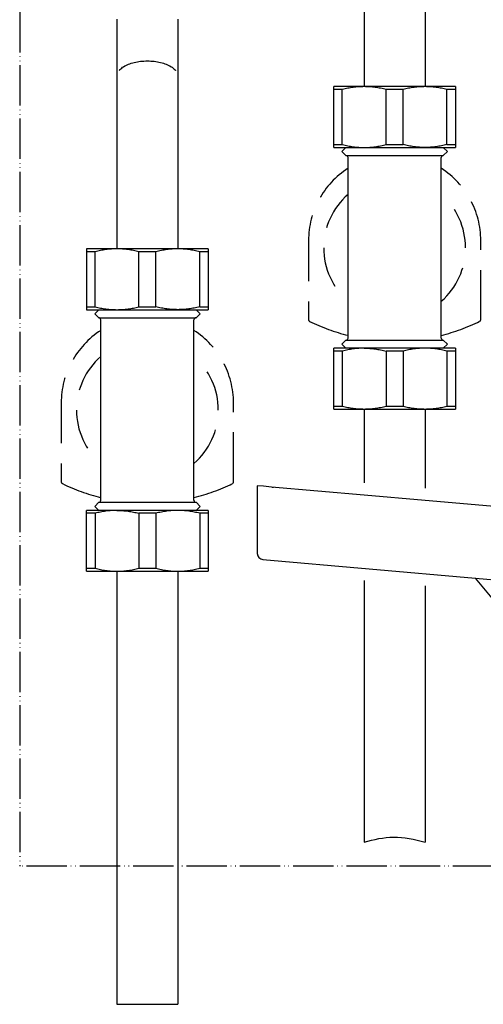
# Model space of a CAD drawing. Units: millimetres. Extents: x -2535 to 4593, y -3748 to 1292.
# Drawn here: x 2348 to 2463, y -2890 to -2646 of the extents above; entities that cross this region are included whole.
import ezdxf

# ---------------------------------------------------------------- set-up
doc = ezdxf.new("R2010")
doc.units = ezdxf.units.MM
doc.linetypes.add('LONG_DASHED', pattern=[15, 10, -5])
doc.linetypes.add('PHANTOM', pattern=[13, 10, -1, 0, -1, 0, -1])
doc.layers.add('1', color=7, linetype='Continuous')

msp = doc.modelspace()

# ---------------------------------------------------------------- linework, layer by layer
at = {"color": 3, "linetype": 'Continuous'}
for p, q in [((2433.100226555832, -2621.423297764476), (2433.100226555814, -2662.390493008866)), ((2448.15592969869, -2621.423297764476), (2448.155929698668, -2662.390493008866)), ((2371.873700441492, -2645.690520913403), (2371.873700441532, -2650.75942599496)), ((2386.92940358435, -2645.690520913403), (2386.929403584386, -2650.75942599496)), ((2371.873700441498, -2650.75942599496), (2371.873700441498, -2669.579054923529)), ((2386.929403584357, -2650.75942599496), (2386.929403584357, -2669.579054923529)), ((2455.683781270099, -2662.390493008866), (2425.572374984386, -2662.390493008866)), ((2425.572374984386, -2677.446196151713), (2425.572374984386, -2662.390493008866)), ((2455.683781270099, -2662.390493008866), (2455.683781270099, -2677.446196151713)), ((2371.873700441498, -2669.579054923529), (2371.873700441528, -2702.539034723149)), ((2386.929403584357, -2669.579054923529), (2386.929403584386, -2702.539034723149)), ((2425.572374984386, -2677.446196151713), (2455.683781270099, -2677.446196151713)), ((2428.583515612952, -2677.446196151713), (2427.579802070095, -2678.449909694571)), ((2428.583515612952, -2679.453623237428), (2427.579802070095, -2678.449909694571)), ((2452.672640641528, -2677.446196151713), (2453.676354184382, -2678.449909694571)), ((2452.672640641528, -2679.453623237428), (2453.676354184382, -2678.449909694571)), ((2429.0853723883, -2714.335686558906), (2429.085372371056, -2679.955595658617)), ((2452.170783764342, -2714.335686310214), (2452.170784229782, -2679.956080862428)), ((2364.345848870101, -2702.539034723149), (2364.345848870101, -2717.594737865996)), ((2394.457255155817, -2702.539034723149), (2364.345848870101, -2702.539034723149)), ((2394.457255155817, -2702.539034723149), (2394.457255155817, -2717.594737865996)), ((2429.085372384388, -2724.620732665998), (2429.0853723883, -2714.335686558906)), ((2452.170783870103, -2724.620732665998), (2452.170783764342, -2714.335686310214)), ((2364.345848870101, -2717.594737865996), (2394.457255155817, -2717.594737865996)), ((2367.356989498666, -2717.594737865996), (2366.35327595581, -2718.598451408855)), ((2367.356989498666, -2719.602164951711), (2366.35327595581, -2718.598451408855)), ((2391.446114527241, -2717.594737865996), (2392.449828070095, -2718.598451408855)), ((2391.446114527241, -2719.602164951711), (2392.449828070095, -2718.598451408855)), ((2367.858846274013, -2754.484228273189), (2367.858846256769, -2720.1041373729)), ((2390.94425765006, -2754.484228024497), (2390.944258115503, -2720.104622576711)), ((2455.683781270099, -2727.130016523142), (2425.572374984386, -2727.130016523142)), ((2425.572374984386, -2742.185719666003), (2425.572374984386, -2727.130016523142)), ((2428.583515612957, -2725.122589437427), (2427.579802070098, -2726.126302980284)), ((2428.583515612957, -2727.130016523142), (2427.579802070098, -2726.126302980284)), ((2452.672640641531, -2725.122589437427), (2453.676354184383, -2726.126302980284)), ((2452.672640641531, -2727.130016523142), (2453.676354184383, -2726.126302980284)), ((2455.683781270099, -2727.130016523142), (2455.683781270099, -2742.185719666003)), ((2425.572374984386, -2742.185719666003), (2440.628078127246, -2742.185719666003)), ((2433.100226555814, -2742.185719666003), (2433.100226555803, -2760.49126218043)), ((2440.628078127246, -2742.185719666003), (2455.683781270099, -2742.185719666003)), ((2448.155929698668, -2742.185719666003), (2448.155929698661, -2761.808465526852)), ((2367.858846270102, -2764.769274380281), (2367.858846274013, -2754.484228273189)), ((2390.944257755816, -2764.769274380281), (2390.94425765006, -2754.484228024497)), ((2406.623284007731, -2761.185970491225), (2406.623284007731, -2777.942225657117)), ((2408.128854322017, -2761.317690825866), (2406.623284007731, -2761.185970491225)), ((2410.136281407732, -2761.49331793872), (2408.128854322017, -2761.317690825866)), ((2433.100226555803, -2763.502402809017), (2410.136281407732, -2761.49331793872)), ((2433.100226555803, -2763.502402809017), (2410.136281407732, -2761.49331793872)), ((2410.283628663029, -2761.506209153163), (2410.638138179157, -2761.506209153163)), ((2410.638138179157, -2761.537224716934), (2410.638138179157, -2761.506209153163)), ((2448.155929698661, -2764.819606155424), (2433.100226555803, -2763.502402809017)), ((2448.155929698661, -2764.819606155424), (2433.100226555803, -2763.502402809017)), ((2367.35698949867, -2765.27113115171), (2366.353275955813, -2766.274844694567)), ((2391.446114527246, -2765.27113115171), (2392.4498280701, -2766.274844694567)), ((2506.622243570101, -2769.934745817319), (2448.155929698661, -2764.819606155424)), ((2506.622243570101, -2769.934745817319), (2448.155929698661, -2764.819606155424)), ((2364.345848870099, -2782.334261380286), (2364.345848870099, -2767.278558237439)), ((2394.457255155806, -2767.278558237439), (2364.345848870099, -2767.278558237439)), ((2367.35698949867, -2767.278558237439), (2366.353275955813, -2766.274844694567)), ((2391.446114527246, -2767.278558237439), (2392.4498280701, -2766.274844694567)), ((2394.457255155806, -2767.278558237439), (2394.457255155806, -2782.334261380286)), ((2407.997635223017, -2779.442066821828), (2460.614786341493, -2784.045471051727)), ((2364.345848870099, -2782.334261380286), (2379.401552012957, -2782.334261380286)), ((2371.873700441526, -2782.334261380286), (2371.873700441488, -2889.510793486542)), ((2379.401552012957, -2782.334261380286), (2394.457255155806, -2782.334261380286)), ((2386.929403584379, -2782.334261380286), (2386.929403584345, -2889.510793486557)), ((2433.100226555803, -2784.649399617138), (2433.100226555774, -2849.362251772274)), ((2460.614786341493, -2784.045471051727), (2503.095568940667, -2787.762057946854)), ((2448.155929698661, -2785.966602963546), (2448.155929698628, -2849.362251772287))]:
    msp.add_line(p, q, dxfattribs=at)
at = {"color": 6, "linetype": 'Continuous'}
for p, q in [((2427.667467641836, -2663.114860864056), (2425.572374984386, -2663.114860864056)), ((2427.667467641836, -2676.721828296524), (2427.667467641836, -2663.114860864056)), ((2442.723170784689, -2663.114860864056), (2438.532985469793, -2663.114860864056)), ((2438.532985469793, -2676.721828296509), (2438.532985469793, -2663.114860864056)), ((2442.723170784689, -2676.721828296524), (2442.723170784689, -2663.114860864056)), ((2453.588688612661, -2676.721828296509), (2453.588688612649, -2663.114860864056)), ((2455.683781270099, -2663.114860864056), (2453.588688612649, -2663.114860864056)), ((2425.572374984386, -2676.721828296509), (2427.667467641836, -2676.721828296524)), ((2438.532985469793, -2676.721828296509), (2442.723170784689, -2676.721828296524)), ((2453.588688612661, -2676.721828296509), (2455.683781270099, -2676.721828296524)), ((2428.583515612952, -2679.453623237428), (2452.672640641528, -2679.453623237428)), ((2366.440941527545, -2703.263402578339), (2364.345848870101, -2703.263402578339)), ((2366.440941527549, -2716.870370010807), (2366.440941527545, -2703.263402578339)), ((2381.496644670407, -2703.263402578339), (2377.306459355504, -2703.263402578339)), ((2377.306459355515, -2716.870370010792), (2377.306459355504, -2703.263402578339)), ((2381.496644670403, -2716.870370010807), (2381.496644670407, -2703.263402578339)), ((2392.362162498378, -2716.870370010792), (2392.362162498362, -2703.263402578339)), ((2394.457255155817, -2703.263402578339), (2392.362162498362, -2703.263402578339)), ((2364.345848870101, -2716.870370010792), (2366.440941527549, -2716.870370010807)), ((2377.306459355515, -2716.870370010792), (2381.496644670403, -2716.870370010807)), ((2392.362162498378, -2716.870370010792), (2394.457255155817, -2716.870370010807)), ((2367.356989498666, -2719.602164951711), (2391.446114527241, -2719.602164951711)), ((2428.583515612957, -2725.122589437427), (2433.371755189191, -2725.122589437427)), ((2433.100226555814, -2727.130016523142), (2433.371755189191, -2727.130016523142)), ((2433.371755189191, -2725.122589437427), (2452.672640641531, -2725.122589437427)), ((2427.667467641831, -2727.854384378346), (2425.572374984386, -2727.854384378346)), ((2427.667467641831, -2727.854384378346), (2427.667467641836, -2741.461351810814)), ((2438.532985469793, -2727.854384378346), (2438.532985469793, -2741.461351810814)), ((2442.723170784678, -2727.854384378346), (2438.532985469793, -2727.854384378346)), ((2442.723170784678, -2727.854384378346), (2442.723170784689, -2741.461351810814)), ((2453.588688612649, -2727.854384378346), (2453.588688612644, -2741.461351810814)), ((2455.683781270099, -2727.854384378346), (2453.588688612649, -2727.854384378346)), ((2425.572374984386, -2741.461351810814), (2427.667467641836, -2741.461351810814)), ((2438.532985469793, -2741.461351810814), (2442.723170784689, -2741.461351810814)), ((2453.588688612644, -2741.461351810814), (2455.683781270099, -2741.461351810814)), ((2367.35698949867, -2765.27113115171), (2372.145229074905, -2765.27113115171)), ((2372.145229074905, -2765.27113115171), (2391.446114527246, -2765.27113115171)), ((2366.440941527545, -2768.002926092629), (2364.345848870099, -2768.002926092629)), ((2366.440941527545, -2768.002926092629), (2366.440941527545, -2781.609893525097)), ((2381.496644670393, -2768.002926092629), (2377.306459355504, -2768.002926092629)), ((2377.306459355504, -2768.002926092629), (2377.306459355504, -2781.609893525097)), ((2381.496644670393, -2768.002926092629), (2381.496644670407, -2781.609893525097)), ((2394.457255155806, -2768.002926092629), (2392.362162498362, -2768.002926092629)), ((2392.362162498362, -2768.002926092629), (2392.362162498358, -2781.609893525097)), ((2364.345848870099, -2781.609893525097), (2366.440941527545, -2781.609893525097)), ((2377.306459355504, -2781.609893525097), (2381.496644670407, -2781.609893525097)), ((2392.362162498358, -2781.609893525097), (2394.457255155806, -2781.609893525097)), ((2465.176859893812, -2789.482338597377), (2460.614786341493, -2784.045471051727))]:
    msp.add_line(p, q, dxfattribs=at)
at = {"color": 6, "linetype": 'LONG_DASHED'}
for p, q in [((2419.299165341524, -2700.531607637434), (2419.299165341524, -2717.795644809744)), ((2461.956990912951, -2717.79564480973), (2461.956990912951, -2700.531607637434)), ((2419.299165341524, -2717.795644809744), (2419.299165341524, -2720.043141456384)), ((2461.956990912951, -2720.043141456369), (2461.956990912951, -2717.79564480973)), ((2358.07263922724, -2740.680149351717), (2358.07263922724, -2757.944186524027)), ((2400.730464798665, -2757.944186524027), (2400.730464798665, -2740.680149351717)), ((2358.07263922724, -2757.944186524027), (2358.07263922724, -2760.191683170667)), ((2400.730464798665, -2760.191683170667), (2400.730464798665, -2757.944186524027))]:
    msp.add_line(p, q, dxfattribs=at)
at = {"color": 3, "linetype": 'Continuous'}
for centre, radius, start, end in [((2428.583515612952, -2679.955480008857), 0.5018567714300843, 0, 90), ((2452.672640641528, -2679.955480008857), 0.5018567714291748, 90, 180), ((2367.356989498666, -2720.10402172314), 0.5018567714341771, 0, 90), ((2391.446114527241, -2720.10402172314), 0.5018567714287201, 90, 180), ((2428.583515612957, -2724.620732665998), 0.5018567714291748, 270, 0), ((2452.672640641531, -2724.620732665998), 0.5018567714278106, 180, 270), ((2367.35698949867, -2764.769274380281), 0.5018567714291748, 270, 0), ((2391.446114527246, -2764.769274380281), 0.5018567714300843, 180, 270), ((2408.128854322017, -2777.942225657117), 1.50557031428616, 180, 265.0000000000588)]:
    msp.add_arc(centre, radius, start, end, dxfattribs=at)
at = {"color": 6, "linetype": 'LONG_DASHED'}
for centre, radius, start, end in [((2440.628078127239, -2700.531607637434), 21.32891278571561, 122.7637622593616, 180), ((2440.628078127239, -2700.531607637434), 21.32891278571196, 0, 57.23623774064047), ((2440.628078127246, -2702.288106337427), 17.5649870000028, 131.0823331404742, 228.9176668595278), ((2440.628078127246, -2702.288106337427), 17.56498699999293, 0, 48.91766685956387), ((2440.628078127246, -2702.288106337427), 17.56498699999332, 311.0823331404342, 0), ((2419.801022112953, -2720.043141456384), 0.5018567714291748, 180, 243.8944275597686), ((2440.628078127239, -2677.540294296361), 47.83322352677509, 243.8944275602566, 256.0360423729073), ((2440.628078127239, -2677.540294296361), 47.83322352678512, 283.9639576270916, 296.1055724397444), ((2461.45513414153, -2720.043141456369), 0.5018567714258273, 296.1055724390579, 0), ((2379.401552012957, -2740.680149351717), 21.32891278571485, 122.7637622593629, 180), ((2379.401552012957, -2740.680149351717), 21.32891278570787, 0, 57.23623774063915), ((2379.401552012957, -2742.436648051711), 17.5649869999987, 131.0823331404543, 228.917666859574), ((2379.401552012957, -2742.436648051711), 17.56498699999702, 0, 48.91766685954792), ((2379.401552012957, -2742.436648051711), 17.56498700000805, 311.0823331404238, 0), ((2358.574495998666, -2760.191683170667), 0.5018567714259916, 180, 243.8944275608489), ((2379.401552012957, -2717.688836010644), 47.83322352678936, 243.8944275602625, 256.0360423729073), ((2379.401552012957, -2717.688836010644), 47.83322352678512, 283.9639576270916, 296.1055724397331), ((2400.22860802724, -2760.191683170667), 0.5018567714278283, 296.1055724395241, 0)]:
    msp.add_arc(centre, radius, start, end, dxfattribs=at)
at = {"color": 6, "linetype": 'Continuous'}
for points in [[(2372.385862112541, -2658.42823654162), (2372.497198660627, -2658.2929761696), (2372.619192104881, -2658.159741687002), (2373.516041281147, -2657.446078786383), (2374.708013328238, -2656.850092203725), (2376.135339970838, -2656.401668285097), (2377.72644745057, -2656.123291572793), (2379.401552012928, -2656.028922492803), (2381.076656575285, -2656.123291572793), (2382.667764055017, -2656.401668285097), (2384.095090697621, -2656.850092203725), (2385.287062744713, -2657.446078786383), (2386.183911920974, -2658.159741687004), (2386.293079515248, -2658.278301451563), (2386.393800384677, -2658.398482124312)], [(2433.100226555814, -2662.390493008866), (2431.741318355044, -2662.43757477423), (2430.367680521659, -2662.579331302627), (2429.037390454629, -2662.802712121947), (2427.667467641836, -2663.114860864056)], [(2433.100226555814, -2662.390493008866), (2431.741318355044, -2662.43757477423), (2430.367680521659, -2662.579331302627), (2429.037390454629, -2662.802712121947), (2427.667467641836, -2663.114860864056)], [(2438.532985469793, -2663.114860864056), (2437.163062654505, -2662.80271212145), (2435.832772584924, -2662.579331301929), (2434.459134753976, -2662.437574774049), (2433.100226555814, -2662.390493008866)], [(2438.532985469793, -2663.114860864056), (2437.163062654505, -2662.80271212145), (2435.832772584924, -2662.579331301929), (2434.459134753976, -2662.437574774049), (2433.100226555814, -2662.390493008866)], [(2448.155929698668, -2662.390493008866), (2446.79702149792, -2662.437574774229), (2445.423383664517, -2662.579331302627), (2444.09309359746, -2662.802712121952), (2442.723170784689, -2663.114860864056)], [(2448.155929698668, -2662.390493008866), (2446.79702149792, -2662.437574774229), (2445.423383664517, -2662.579331302627), (2444.09309359746, -2662.802712121952), (2442.723170784689, -2663.114860864056)], [(2453.588688612649, -2663.114860864056), (2452.218765797378, -2662.802712121455), (2450.88847572778, -2662.579331301929), (2449.514837896867, -2662.437574774049), (2448.155929698668, -2662.390493008866)], [(2453.588688612649, -2663.114860864056), (2452.218765797378, -2662.802712121455), (2450.88847572778, -2662.579331301929), (2449.514837896867, -2662.437574774049), (2448.155929698668, -2662.390493008866)], [(2427.667467641836, -2676.721828296524), (2429.037289617866, -2677.033957039637), (2430.367483690597, -2677.257330941405), (2431.7412214647, -2677.399107690323), (2433.100226555814, -2677.446196151713)], [(2427.667467641836, -2676.721828296524), (2429.037289617866, -2677.033957039637), (2430.367483690597, -2677.257330941405), (2431.7412214647, -2677.399107690323), (2433.100226555814, -2677.446196151713)], [(2433.100226555814, -2677.446196151713), (2434.459231643531, -2677.399107690558), (2435.832969414279, -2677.257330942322), (2437.163163490339, -2677.033957040306), (2438.532985469793, -2676.721828296509)], [(2433.100226555814, -2677.446196151713), (2434.459231643531, -2677.399107690558), (2435.832969414279, -2677.257330942322), (2437.163163490339, -2677.033957040306), (2438.532985469793, -2676.721828296509)], [(2448.155929698668, -2677.446196151713), (2446.79692460755, -2677.399107690323), (2445.423186833455, -2677.257330941405), (2444.092992760272, -2677.03395703955), (2442.723170784689, -2676.721828296524)], [(2448.155929698668, -2677.446196151713), (2446.79692460755, -2677.399107690323), (2445.423186833455, -2677.257330941405), (2444.092992760272, -2677.03395703955), (2442.723170784689, -2676.721828296524)], [(2453.588688612661, -2676.721828296509), (2452.218866633743, -2677.033957040197), (2450.888672557137, -2677.257330942322), (2449.514934786354, -2677.399107690558), (2448.155929698668, -2677.446196151713)], [(2453.588688612661, -2676.721828296509), (2452.218866633743, -2677.033957040197), (2450.888672557137, -2677.257330942322), (2449.514934786354, -2677.399107690558), (2448.155929698668, -2677.446196151713)], [(2371.873700441528, -2702.539034723149), (2370.514792240758, -2702.586116488513), (2369.141154407377, -2702.72787301691), (2367.810864340342, -2702.951253836231), (2366.440941527545, -2703.263402578339)], [(2371.873700441528, -2702.539034723149), (2370.514792240758, -2702.586116488513), (2369.141154407377, -2702.72787301691), (2367.810864340342, -2702.951253836231), (2366.440941527545, -2703.263402578339)], [(2377.306459355504, -2703.263402578339), (2375.936536540218, -2702.951253835733), (2374.606246470635, -2702.727873016212), (2373.23260863969, -2702.586116488332), (2371.873700441528, -2702.539034723149)], [(2377.306459355504, -2703.263402578339), (2375.936536540218, -2702.951253835733), (2374.606246470635, -2702.727873016212), (2373.23260863969, -2702.586116488332), (2371.873700441528, -2702.539034723149)], [(2386.929403584386, -2702.539034723149), (2385.570495383634, -2702.586116488512), (2384.19685755023, -2702.72787301691), (2382.866567483175, -2702.951253836236), (2381.496644670407, -2703.263402578339)], [(2386.929403584386, -2702.539034723149), (2385.570495383634, -2702.586116488512), (2384.19685755023, -2702.72787301691), (2382.866567483175, -2702.951253836236), (2381.496644670407, -2703.263402578339)], [(2392.362162498362, -2703.263402578339), (2390.992239683093, -2702.951253835744), (2389.661949613493, -2702.727873016212), (2388.288311782582, -2702.586116488332), (2386.929403584386, -2702.539034723149)], [(2392.362162498362, -2703.263402578339), (2390.992239683093, -2702.951253835744), (2389.661949613493, -2702.727873016212), (2388.288311782582, -2702.586116488332), (2386.929403584386, -2702.539034723149)], [(2366.440941527549, -2716.870370010807), (2367.81076350358, -2717.18249875392), (2369.140957576311, -2717.405872655688), (2370.514695350415, -2717.547649404606), (2371.873700441528, -2717.594737865996)], [(2366.440941527549, -2716.870370010807), (2367.81076350358, -2717.18249875392), (2369.140957576311, -2717.405872655688), (2370.514695350415, -2717.547649404606), (2371.873700441528, -2717.594737865996)], [(2371.873700441528, -2717.594737865996), (2373.232705529245, -2717.547649404841), (2374.606443299992, -2717.405872656605), (2375.936637376053, -2717.182498754589), (2377.306459355515, -2716.870370010792)], [(2371.873700441528, -2717.594737865996), (2373.232705529245, -2717.547649404841), (2374.606443299992, -2717.405872656605), (2375.936637376053, -2717.182498754589), (2377.306459355515, -2716.870370010792)], [(2386.929403584386, -2717.594737865996), (2385.570398493264, -2717.547649404606), (2384.196660719168, -2717.405872655688), (2382.866466645988, -2717.182498753833), (2381.496644670403, -2716.870370010807)], [(2386.929403584386, -2717.594737865996), (2385.570398493264, -2717.547649404606), (2384.196660719168, -2717.405872655688), (2382.866466645988, -2717.182498753833), (2381.496644670403, -2716.870370010807)], [(2392.362162498378, -2716.870370010792), (2390.992340519456, -2717.182498754486), (2389.662146442855, -2717.405872656605), (2388.288408672069, -2717.547649404847), (2386.929403584386, -2717.594737865996)], [(2392.362162498378, -2716.870370010792), (2390.992340519456, -2717.182498754486), (2389.662146442855, -2717.405872656605), (2388.288408672069, -2717.547649404847), (2386.929403584386, -2717.594737865996)], [(2433.100226555814, -2727.130016523142), (2431.741221468038, -2727.177104984305), (2430.367483697346, -2727.318881732548), (2429.037289621323, -2727.542255634546), (2427.667467641831, -2727.854384378346)], [(2433.100226555814, -2727.130016523142), (2434.459231646877, -2727.177104984533), (2435.832969421027, -2727.318881733464), (2437.163163493704, -2727.542255635211), (2438.532985469793, -2727.854384378346)], [(2448.155929698668, -2727.130016523142), (2446.796924610922, -2727.177104984305), (2445.423186840204, -2727.318881732548), (2444.092992764182, -2727.542255634546), (2442.723170784678, -2727.854384378346)], [(2453.588688612649, -2727.854384378346), (2452.218866637062, -2727.542255635314), (2450.888672563889, -2727.318881733464), (2449.51493478963, -2727.177104984522), (2448.155929698668, -2727.130016523142)], [(2427.667467641836, -2741.461351810814), (2429.037390457104, -2741.773500553406), (2430.3676805267, -2741.996881372926), (2431.741318357579, -2742.138637900811), (2433.100226555814, -2742.185719666003)], [(2433.100226555814, -2742.185719666003), (2434.459134756578, -2742.138637900632), (2435.832772589959, -2741.996881372228), (2437.163062657009, -2741.77350055291), (2438.532985469793, -2741.461351810814)], [(2442.723170784689, -2741.461351810814), (2444.093093599925, -2741.773500553395), (2445.423383669554, -2741.996881372926), (2446.797021500459, -2742.138637900813), (2448.155929698668, -2742.185719666003)], [(2448.155929698668, -2742.185719666003), (2449.514837899414, -2742.138637900632), (2450.888475732817, -2741.996881372228), (2452.218765799862, -2741.77350055291), (2453.588688612644, -2741.461351810814)], [(2371.873700441526, -2767.278558237439), (2370.514695353754, -2767.325646698594), (2369.140957583061, -2767.467423446831), (2367.810763507035, -2767.690797348829), (2366.440941527545, -2768.002926092629)], [(2371.873700441526, -2767.278558237439), (2373.232705532593, -2767.325646698823), (2374.606443306743, -2767.467423447747), (2375.936637379417, -2767.690797349504), (2377.306459355504, -2768.002926092629)], [(2386.929403584379, -2767.278558237439), (2385.570398496636, -2767.325646698594), (2384.196660725919, -2767.467423446831), (2382.866466649896, -2767.690797348829), (2381.496644670393, -2768.002926092629)], [(2392.362162498362, -2768.002926092629), (2390.992340522776, -2767.690797349602), (2389.662146449603, -2767.467423447747), (2388.288408675345, -2767.325646698818), (2386.929403584379, -2767.278558237439)], [(2366.440941527545, -2781.609893525097), (2367.810864342818, -2781.922042267689), (2369.141154412414, -2782.145423087209), (2370.514792243293, -2782.287179615094), (2371.873700441526, -2782.334261380286)], [(2371.873700441526, -2782.334261380286), (2373.232608642292, -2782.287179614922), (2374.606246475677, -2782.145423086525), (2375.936536542724, -2781.922042267195), (2377.306459355504, -2781.609893525097)], [(2381.496644670407, -2781.609893525097), (2382.86656748564, -2781.922042267679), (2384.196857555271, -2782.145423087209), (2385.570495386174, -2782.287179615096), (2386.929403584379, -2782.334261380286)], [(2386.929403584379, -2782.334261380286), (2388.288311785128, -2782.287179614922), (2389.661949618533, -2782.145423086525), (2390.992239685575, -2781.922042267195), (2392.362162498358, -2781.609893525097)]]:
    msp.add_spline(points, degree=3, dxfattribs=at)
at = {"layer": '1', "color": 1, "linetype": 'PHANTOM'}
for p in [(2347.784575412883, -2353.497650194743), (2478.267335984342, -2855.354421623318)]:
    msp.add_line(p, (2347.784575412883, -2855.354421623318), dxfattribs=at)
at = {"layer": '1', "color": 6, "linetype": 'Continuous'}
for points in [[(2433.100226555774, -2849.362251772274), (2440.340040308153, -2848.128866473321), (2448.155929698628, -2849.362251772287)], [(2371.873700441488, -2889.510793486542), (2379.306829836111, -2889.536583347582), (2386.929403584345, -2889.510793486557)]]:
    msp.add_spline(points, degree=3, dxfattribs=at)

doc.saveas('drawing.dxf')
